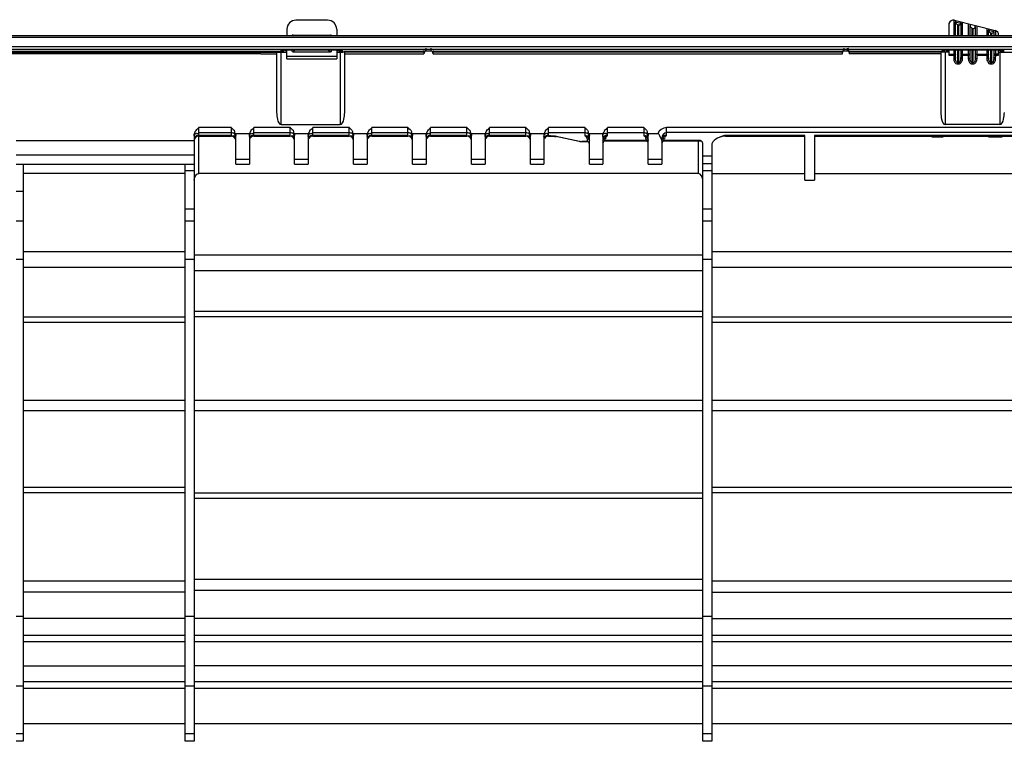
# Model space of a CAD drawing. Units: millimetres. Extents: x 0 to 210, y 92 to 205.
# Drawn here: x 57 to 69, y 155 to 164 of the extents above; entities that cross this region are included whole.
import ezdxf

# ---------------------------------------------------------------- set-up
doc = ezdxf.new("R2010")
doc.units = ezdxf.units.MM
doc.header["$MEASUREMENT"] = 0
doc.layers.get('0').update_dxf_attribs({"lineweight": 0})

msp = doc.modelspace()

# ---------------------------------------------------------------- linework, layer by layer
at = {"color": 18, "lineweight": 25, "true_color": 0x000000}
for p, q in [((60.536, 164.166), (60.135, 164.166)), ((68.378, 164.109), (68.378, 163.969)), ((68.44, 164.166), (68.44, 163.969)), ((68.449, 164.164), (68.965, 164.036)), ((68.463, 164.144), (68.529, 164.127)), ((68.463, 163.969), (68.463, 164.144)), ((68.492, 164.109), (68.5, 164.107)), ((68.492, 163.969), (68.492, 164.109)), ((68.5, 164.107), (68.5, 163.969)), ((68.529, 164.128), (68.529, 163.969)), ((68.553, 163.969), (68.553, 164.138)), ((68.623, 164.121), (68.623, 163.969)), ((68.646, 164.115), (68.647, 164.099)), ((68.647, 163.969), (68.647, 164.099)), ((60.021, 164.052), (60.021, 163.969)), ((60.099, 163.978), (60.572, 163.978)), ((60.105, 163.969), (60.099, 163.978)), ((60.572, 163.978), (60.566, 163.969)), ((60.65, 164.052), (60.65, 163.969)), ((68.675, 164.064), (68.683, 164.062)), ((68.675, 163.969), (68.675, 164.064)), ((68.683, 164.062), (68.683, 163.969)), ((68.712, 164.083), (68.712, 164.099)), ((68.712, 164.083), (68.712, 163.969)), ((68.736, 163.969), (68.736, 164.093)), ((68.857, 164.062), (68.857, 163.969)), ((68.881, 163.969), (68.881, 164.04)), ((68.881, 164.039), (68.947, 164.023)), ((68.91, 164.005), (68.918, 164.003)), ((68.91, 163.969), (68.91, 164.005)), ((68.918, 164.003), (68.918, 163.969)), ((68.947, 164.024), (68.947, 163.969)), ((68.971, 163.969), (68.971, 164.034)), ((69.008, 163.969), (69.008, 163.98)), ((73.101, 163.969), (37.824, 163.969)), ((37.824, 163.948), (73.102, 163.952)), ((59.691, 163.741), (52.879, 163.741)), ((52.88, 163.775), (59.936, 163.775)), ((52.88, 163.762), (60.021, 163.762)), ((59.691, 163.741), (59.892, 163.741)), ((59.892, 163.762), (59.892, 163.001)), ((59.947, 163.787), (59.949, 163.787)), ((59.95, 162.847), (59.95, 163.762)), ((60.68, 163.788), (59.993, 163.788)), ((60.021, 163.779), (59.993, 163.779)), ((60.021, 163.679), (60.021, 163.788)), ((60.123, 163.788), (60.101, 163.766)), ((60.101, 163.766), (60.57, 163.766)), ((60.548, 163.788), (60.57, 163.766)), ((60.65, 163.788), (60.65, 163.679)), ((60.68, 163.779), (60.65, 163.779)), ((60.65, 163.762), (60.738, 163.762)), ((60.694, 163.762), (60.694, 162.847)), ((60.722, 163.786), (60.725, 163.787)), ((60.726, 163.78), (60.724, 163.78)), ((60.737, 163.775), (61.752, 163.775)), ((61.752, 163.762), (60.751, 163.762)), ((60.751, 163.001), (60.751, 163.762)), ((60.751, 163.741), (61.104, 163.741)), ((61.104, 163.741), (61.752, 163.741)), ((61.752, 163.762), (61.752, 163.784)), ((61.78, 163.781), (61.78, 163.812)), ((61.78, 163.781), (61.838, 163.781)), ((61.838, 163.812), (61.838, 163.781)), ((61.866, 163.783), (61.866, 163.766)), ((61.866, 163.775), (67.039, 163.775)), ((67.037, 163.762), (61.866, 163.762)), ((61.866, 163.742), (67.038, 163.742)), ((67.039, 163.789), (67.039, 163.792)), ((67.054, 163.781), (67.102, 163.781)), ((68.279, 163.762), (67.117, 163.762)), ((67.118, 163.777), (67.118, 163.782)), ((67.119, 163.771), (67.118, 163.777)), ((67.119, 163.763), (67.119, 163.771)), ((67.12, 163.756), (67.119, 163.763)), ((68.279, 163.743), (67.119, 163.743)), ((67.12, 163.775), (68.284, 163.775)), ((68.279, 163.762), (68.279, 163.001)), ((68.378, 163.762), (68.28, 163.762)), ((68.295, 163.787), (68.297, 163.787)), ((68.336, 162.848), (68.336, 163.762)), ((69.028, 163.788), (68.341, 163.788)), ((68.378, 163.779), (68.341, 163.779)), ((68.378, 163.788), (68.378, 163.737)), ((68.378, 163.737), (68.462, 163.737)), ((68.378, 163.734), (68.378, 163.723)), ((68.44, 163.788), (68.44, 163.723)), ((68.463, 163.693), (68.462, 163.737)), ((68.463, 163.693), (68.463, 163.788)), ((68.492, 163.613), (68.492, 163.788)), ((68.5, 163.788), (68.5, 163.613)), ((68.529, 163.788), (68.529, 163.693)), ((68.53, 163.737), (68.529, 163.693)), ((68.53, 163.737), (68.646, 163.737)), ((68.553, 163.723), (68.553, 163.788)), ((68.623, 163.788), (68.623, 163.723)), ((68.647, 163.693), (68.646, 163.737)), ((68.647, 163.693), (68.647, 163.788)), ((68.675, 163.613), (68.675, 163.788)), ((68.683, 163.788), (68.683, 163.613)), ((68.712, 163.788), (68.712, 163.693)), ((68.713, 163.737), (68.712, 163.693)), ((68.713, 163.737), (68.88, 163.737)), ((68.736, 163.723), (68.736, 163.788)), ((68.857, 163.788), (68.857, 163.723)), ((68.881, 163.693), (68.88, 163.737)), ((68.881, 163.693), (68.881, 163.788)), ((68.91, 163.613), (68.91, 163.788)), ((68.918, 163.788), (68.918, 163.613)), ((68.947, 163.788), (68.947, 163.693)), ((68.948, 163.737), (68.947, 163.693)), ((69.008, 163.737), (68.948, 163.737)), ((68.971, 163.723), (68.971, 163.788)), ((69.008, 163.737), (69.008, 163.788)), ((69.028, 163.779), (69.008, 163.779)), ((69.008, 163.762), (70.74, 163.762)), ((69.008, 163.723), (69.008, 163.734)), ((69.023, 163.762), (69.023, 162.848)), ((69.07, 163.786), (69.073, 163.787)), ((69.074, 163.78), (69.072, 163.78)), ((60.65, 163.706), (60.021, 163.706)), ((60.021, 163.678), (60.65, 163.678)), ((68.378, 163.723), (68.44, 163.723)), ((68.44, 163.723), (68.44, 163.679)), ((68.5, 163.627), (68.492, 163.627)), ((68.492, 163.613), (68.5, 163.613)), ((68.552, 163.679), (68.553, 163.723)), ((68.553, 163.723), (68.623, 163.723)), ((68.623, 163.723), (68.624, 163.679)), ((68.683, 163.627), (68.675, 163.627)), ((68.675, 163.613), (68.683, 163.613)), ((68.735, 163.679), (68.736, 163.723)), ((68.736, 163.723), (68.857, 163.723)), ((68.857, 163.723), (68.858, 163.679)), ((68.918, 163.627), (68.91, 163.627)), ((68.91, 163.613), (68.918, 163.613)), ((68.97, 163.679), (68.971, 163.723)), ((68.971, 163.723), (69.008, 163.723)), ((59.318, 162.81), (58.908, 162.81)), ((58.908, 162.23), (58.908, 162.81)), ((58.908, 162.746), (59.318, 162.746)), ((59.318, 162.81), (59.318, 162.703)), ((59.372, 162.735), (59.55, 162.735)), ((60.062, 162.81), (59.604, 162.81)), ((59.604, 162.703), (59.604, 162.81)), ((59.604, 162.746), (60.062, 162.746)), ((59.95, 162.847), (60.694, 162.847)), ((60.062, 162.703), (60.062, 162.81)), ((60.117, 162.735), (60.294, 162.735)), ((60.806, 162.81), (60.348, 162.81)), ((60.348, 162.703), (60.348, 162.81)), ((60.348, 162.746), (60.806, 162.746)), ((60.806, 162.703), (60.806, 162.81)), ((60.861, 162.735), (61.038, 162.735)), ((61.55, 162.81), (61.092, 162.81)), ((61.092, 162.703), (61.092, 162.81)), ((61.092, 162.746), (61.55, 162.746)), ((61.55, 162.703), (61.55, 162.81)), ((61.605, 162.735), (61.782, 162.735)), ((62.294, 162.81), (61.836, 162.81)), ((61.836, 162.703), (61.836, 162.81)), ((61.836, 162.746), (62.294, 162.746)), ((62.294, 162.703), (62.294, 162.81)), ((62.349, 162.735), (62.526, 162.735)), ((63.038, 162.81), (62.581, 162.81)), ((62.581, 162.703), (62.581, 162.81)), ((62.581, 162.746), (63.038, 162.746)), ((63.038, 162.703), (63.038, 162.81)), ((63.093, 162.735), (63.27, 162.735)), ((63.324, 162.712), (63.325, 162.746)), ((63.783, 162.81), (63.325, 162.81)), ((63.325, 162.746), (63.325, 162.81)), ((63.325, 162.746), (63.783, 162.746)), ((63.783, 162.81), (63.783, 162.712)), ((63.837, 162.735), (64.014, 162.735)), ((64.527, 162.81), (64.069, 162.81)), ((64.069, 162.712), (64.069, 162.81)), ((64.069, 162.746), (64.527, 162.746)), ((64.527, 162.81), (64.527, 162.712)), ((64.581, 162.735), (64.705, 162.735)), ((70.893, 162.81), (64.813, 162.81)), ((64.813, 162.712), (64.813, 162.81)), ((70.854, 162.746), (64.813, 162.746)), ((69.023, 162.848), (68.336, 162.848)), ((56.605, 162.648), (58.851, 162.648)), ((58.851, 162.714), (58.851, 155.063)), ((59.318, 162.712), (58.908, 162.712)), ((58.908, 162.703), (59.318, 162.703)), ((59.375, 162.348), (59.375, 162.709)), ((59.547, 162.709), (59.547, 162.348)), ((60.062, 162.712), (59.604, 162.712)), ((59.604, 162.703), (60.062, 162.703)), ((60.119, 162.348), (60.119, 162.709)), ((60.291, 162.709), (60.291, 162.348)), ((60.806, 162.712), (60.348, 162.712)), ((60.348, 162.703), (60.806, 162.703)), ((60.863, 162.348), (60.863, 162.709)), ((61.035, 162.709), (61.035, 162.348)), ((61.55, 162.712), (61.092, 162.712)), ((61.092, 162.703), (61.55, 162.703)), ((61.608, 162.348), (61.608, 162.709)), ((61.779, 162.709), (61.779, 162.348)), ((62.294, 162.712), (61.836, 162.712)), ((61.836, 162.703), (62.294, 162.703)), ((62.352, 162.348), (62.352, 162.709)), ((62.523, 162.709), (62.523, 162.348)), ((63.038, 162.712), (62.581, 162.712)), ((62.581, 162.703), (63.038, 162.703)), ((63.096, 162.348), (63.096, 162.709)), ((63.267, 162.709), (63.267, 162.348)), ((63.324, 162.712), (63.378, 162.706)), ((63.325, 162.703), (63.325, 162.707)), ((63.325, 162.703), (63.376, 162.703)), ((63.408, 162.698), (63.416, 162.697)), ((63.71, 162.635), (63.416, 162.697)), ((63.422, 162.701), (63.716, 162.638)), ((63.71, 162.635), (63.71, 162.635)), ((63.811, 162.635), (63.747, 162.635)), ((63.747, 162.631), (63.747, 162.635)), ((63.811, 162.631), (63.747, 162.631)), ((63.811, 162.671), (63.811, 162.631)), ((63.84, 162.348), (63.84, 162.709)), ((64.012, 162.709), (64.012, 162.348)), ((64.04, 162.64), (64.04, 162.671)), ((64.555, 162.649), (64.04, 162.649)), ((64.555, 162.64), (64.04, 162.64)), ((64.555, 162.671), (64.555, 162.64)), ((64.584, 162.348), (64.584, 162.709)), ((64.756, 162.679), (64.756, 162.348)), ((64.784, 162.64), (64.784, 162.671)), ((65.242, 162.649), (64.784, 162.649)), ((65.242, 162.64), (64.784, 162.64)), ((65.214, 162.64), (65.214, 162.23)), ((65.242, 162.649), (65.242, 162.64)), ((65.271, 155.063), (65.271, 162.614)), ((66.561, 162.712), (65.557, 162.712)), ((65.557, 162.703), (65.557, 162.712)), ((65.557, 162.703), (66.561, 162.703)), ((66.561, 162.147), (66.561, 162.712)), ((70.78, 162.712), (66.682, 162.712)), ((66.682, 162.712), (66.682, 162.147)), ((66.682, 162.703), (68.164, 162.703)), ((68.308, 162.703), (68.164, 162.703)), ((68.164, 162.694), (68.164, 162.703)), ((68.164, 162.694), (68.308, 162.694)), ((68.308, 162.703), (68.881, 162.703)), ((68.308, 162.703), (68.308, 162.694)), ((69.052, 162.703), (68.881, 162.703)), ((68.881, 162.694), (68.881, 162.703)), ((68.881, 162.694), (69.052, 162.694)), ((69.052, 162.703), (70.78, 162.703)), ((69.052, 162.703), (69.052, 162.694)), ((65.385, 162.591), (65.385, 155.063)), ((58.851, 162.463), (56.605, 162.463)), ((59.547, 162.406), (59.375, 162.406)), ((60.291, 162.406), (60.119, 162.406)), ((61.035, 162.406), (60.863, 162.406)), ((61.779, 162.406), (61.608, 162.406)), ((62.523, 162.406), (62.352, 162.406)), ((63.267, 162.406), (63.096, 162.406)), ((64.012, 162.406), (63.84, 162.406)), ((64.756, 162.406), (64.584, 162.406)), ((65.385, 162.449), (65.271, 162.449)), ((56.605, 162.349), (58.851, 162.349)), ((56.69, 162.349), (56.69, 155.063)), ((58.737, 155.063), (58.737, 162.349)), ((58.851, 162.266), (58.737, 162.266)), ((59.375, 162.348), (59.547, 162.348)), ((60.119, 162.348), (60.291, 162.348)), ((60.863, 162.348), (61.035, 162.348)), ((61.608, 162.348), (61.779, 162.348)), ((62.352, 162.348), (62.523, 162.348)), ((63.096, 162.348), (63.267, 162.348)), ((63.84, 162.348), (64.012, 162.348)), ((64.584, 162.348), (64.756, 162.348)), ((65.271, 162.355), (65.385, 162.356)), ((65.385, 162.266), (65.271, 162.266)), ((58.737, 162.23), (56.69, 162.23)), ((65.214, 162.23), (58.908, 162.23)), ((65.385, 162.23), (66.561, 162.23)), ((66.561, 162.147), (66.682, 162.147)), ((66.682, 162.23), (70.895, 162.23)), ((56.69, 162.003), (56.605, 162.003)), ((58.737, 161.786), (58.851, 161.786)), ((65.271, 161.786), (65.385, 161.786)), ((56.69, 161.628), (56.605, 161.628)), ((58.851, 161.628), (58.737, 161.628)), ((65.385, 161.628), (65.271, 161.628)), ((58.737, 161.241), (56.69, 161.241)), ((70.895, 161.241), (65.385, 161.241)), ((56.605, 161.148), (56.69, 161.148)), ((58.737, 161.148), (58.851, 161.148)), ((65.271, 161.198), (58.851, 161.198)), ((65.271, 161.148), (65.385, 161.148)), ((56.69, 161.048), (58.737, 161.048)), ((58.851, 161.006), (65.271, 161.006)), ((65.385, 161.048), (70.895, 161.048)), ((58.737, 160.418), (56.69, 160.418)), ((65.271, 160.49), (58.851, 160.49)), ((58.851, 160.427), (65.271, 160.427)), ((70.027, 160.418), (65.385, 160.418)), ((56.69, 160.355), (58.737, 160.355)), ((65.385, 160.355), (70.003, 160.353)), ((58.737, 159.364), (56.69, 159.364)), ((65.271, 159.364), (58.851, 159.364)), ((69.998, 159.364), (65.385, 159.364)), ((56.69, 159.237), (58.737, 159.237)), ((58.851, 159.237), (65.271, 159.237)), ((65.385, 159.237), (69.998, 159.237)), ((58.737, 158.268), (56.69, 158.268)), ((70.003, 158.268), (65.385, 158.268)), ((56.69, 158.204), (58.737, 158.204)), ((65.271, 158.197), (58.851, 158.197)), ((58.851, 158.133), (65.271, 158.133)), ((65.385, 158.204), (70.027, 158.204)), ((58.737, 157.084), (56.69, 157.084)), ((65.271, 157.106), (58.851, 157.106)), ((70.895, 157.084), (65.385, 157.084)), ((56.69, 156.948), (58.737, 156.948)), ((58.851, 156.969), (65.271, 156.969)), ((65.385, 156.947), (70.895, 156.947)), ((56.69, 156.64), (56.605, 156.64)), ((58.737, 156.612), (56.69, 156.612)), ((58.851, 156.64), (58.737, 156.64)), ((65.271, 156.612), (58.851, 156.612)), ((65.385, 156.64), (65.271, 156.64)), ((65.385, 156.612), (70.895, 156.612)), ((58.737, 156.398), (56.69, 156.398)), ((65.271, 156.398), (58.851, 156.398)), ((70.895, 156.398), (65.385, 156.398)), ((56.69, 156.322), (58.737, 156.322)), ((58.851, 156.322), (65.271, 156.322)), ((65.385, 156.322), (70.895, 156.322)), ((56.69, 156.015), (58.737, 156.015)), ((65.271, 156.015), (58.851, 156.015)), ((70.895, 156.015), (65.385, 156.015)), ((58.737, 155.812), (56.69, 155.812)), ((65.271, 155.812), (58.851, 155.812)), ((70.895, 155.812), (65.385, 155.812)), ((56.605, 155.763), (56.69, 155.763)), ((56.69, 155.733), (58.737, 155.733)), ((58.737, 155.763), (58.851, 155.763)), ((58.851, 155.733), (65.271, 155.733)), ((65.271, 155.763), (65.385, 155.763)), ((65.385, 155.733), (70.895, 155.733)), ((58.737, 155.284), (56.69, 155.284)), ((65.271, 155.284), (58.851, 155.284)), ((70.443, 155.284), (65.385, 155.284)), ((56.69, 155.156), (56.605, 155.156)), ((58.851, 155.156), (58.737, 155.156)), ((65.385, 155.156), (65.271, 155.156)), ((56.69, 155.063), (56.605, 155.063)), ((58.851, 155.063), (58.737, 155.063)), ((65.385, 155.063), (65.271, 155.063))]:
    msp.add_line(p, q, dxfattribs=at)
for points in [[(68.462, 164.161), (68.463, 164.16), (68.463, 164.159), (68.463, 164.158), (68.463, 164.156), (68.463, 164.154), (68.463, 164.152), (68.463, 164.15), (68.463, 164.147), (68.463, 164.144)], [(68.529, 164.128), (68.529, 164.131), (68.529, 164.134), (68.529, 164.136), (68.529, 164.138), (68.529, 164.14), (68.529, 164.141), (68.53, 164.142), (68.53, 164.143), (68.53, 164.144)], [(68.531, 164.144), (68.531, 164.144), (68.531, 164.144), (68.53, 164.144), (68.53, 164.144), (68.53, 164.144), (68.53, 164.144), (68.53, 164.144), (68.53, 164.144), (68.53, 164.144)], [(68.88, 164.056), (68.88, 164.056), (68.88, 164.055), (68.881, 164.053), (68.881, 164.052), (68.881, 164.05), (68.881, 164.048), (68.881, 164.045), (68.881, 164.043), (68.881, 164.04)], [(68.947, 164.024), (68.947, 164.027), (68.947, 164.029), (68.947, 164.032), (68.947, 164.034), (68.947, 164.035), (68.947, 164.037), (68.947, 164.038), (68.948, 164.039), (68.948, 164.04)], [(27.768, 163.799), (27.772, 163.799), (27.775, 163.799), (27.779, 163.798), (27.782, 163.798), (27.786, 163.798), (27.79, 163.798), (27.793, 163.798), (71.04, 163.798)], [(27.77, 163.835), (27.773, 163.835), (27.777, 163.835), (27.78, 163.835), (27.783, 163.835), (27.787, 163.835), (27.79, 163.835), (27.793, 163.835), (71.04, 163.835)], [(61.752, 163.741), (61.752, 163.745), (61.753, 163.749), (61.753, 163.752), (61.753, 163.755), (61.753, 163.758), (61.753, 163.76), (61.753, 163.761), (61.752, 163.762), (61.752, 163.762)], [(61.866, 163.762), (61.865, 163.762), (61.865, 163.761), (61.865, 163.76), (61.865, 163.758), (61.865, 163.755), (61.865, 163.752), (61.865, 163.749), (61.865, 163.745), (61.866, 163.742)], [(67.057, 163.812), (67.057, 163.812), (67.057, 163.812)], [(67.099, 163.812), (67.099, 163.812), (67.099, 163.812)], [(67.113, 163.805), (67.111, 163.807), (67.109, 163.809), (67.105, 163.811), (67.103, 163.812)], [(67.118, 163.782), (67.118, 163.785), (67.118, 163.787), (67.117, 163.789), (67.117, 163.791), (67.117, 163.792), (67.117, 163.794), (67.117, 163.795), (67.117, 163.796), (67.116, 163.797), (67.116, 163.799), (67.116, 163.8), (67.115, 163.802), (67.113, 163.805)], [(68.462, 163.737), (68.462, 163.734), (68.461, 163.732), (68.459, 163.73), (68.457, 163.728), (68.454, 163.726), (68.451, 163.725), (68.447, 163.724), (68.443, 163.723), (68.44, 163.723)], [(68.646, 163.737), (68.645, 163.734), (68.644, 163.732), (68.642, 163.73), (68.64, 163.728), (68.637, 163.726), (68.634, 163.725), (68.63, 163.724), (68.627, 163.723), (68.623, 163.723)], [(68.88, 163.737), (68.88, 163.734), (68.879, 163.732), (68.877, 163.73), (68.875, 163.728), (68.872, 163.726), (68.869, 163.725), (68.865, 163.724), (68.861, 163.723), (68.857, 163.723)], [(68.958, 163.725), (68.962, 163.724), (68.966, 163.723), (68.971, 163.723)], [(58.892, 162.736), (58.894, 162.735), (58.897, 162.733)], [(59.372, 162.735), (59.373, 162.732), (59.374, 162.729), (59.374, 162.726), (59.374, 162.723), (59.375, 162.72), (59.375, 162.717), (59.375, 162.714), (59.375, 162.712), (59.375, 162.709)], [(59.547, 162.709), (59.547, 162.712), (59.547, 162.714), (59.547, 162.717), (59.548, 162.72), (59.548, 162.723), (59.548, 162.726), (59.549, 162.729), (59.549, 162.732), (59.55, 162.735)], [(59.588, 162.736), (59.59, 162.735), (59.593, 162.733)], [(60.117, 162.735), (60.117, 162.732), (60.118, 162.729), (60.118, 162.726), (60.118, 162.723), (60.119, 162.72), (60.119, 162.717), (60.119, 162.714), (60.119, 162.712), (60.119, 162.709)], [(60.291, 162.709), (60.291, 162.712), (60.291, 162.714), (60.291, 162.717), (60.292, 162.72), (60.292, 162.723), (60.292, 162.726), (60.293, 162.729), (60.293, 162.732), (60.294, 162.735)], [(60.332, 162.736), (60.334, 162.735), (60.337, 162.733)], [(60.861, 162.735), (60.861, 162.732), (60.862, 162.729), (60.862, 162.726), (60.863, 162.723), (60.863, 162.72), (60.863, 162.717), (60.863, 162.714), (60.863, 162.712), (60.863, 162.709)], [(61.035, 162.709), (61.035, 162.712), (61.035, 162.714), (61.035, 162.717), (61.036, 162.72), (61.036, 162.723), (61.036, 162.726), (61.037, 162.729), (61.037, 162.732), (61.038, 162.735)], [(61.076, 162.736), (61.078, 162.735), (61.081, 162.733)], [(61.605, 162.735), (61.605, 162.732), (61.606, 162.729), (61.606, 162.726), (61.607, 162.723), (61.607, 162.72), (61.607, 162.717), (61.607, 162.714), (61.607, 162.712), (61.608, 162.709)], [(61.779, 162.709), (61.779, 162.712), (61.779, 162.714), (61.78, 162.717), (61.78, 162.72), (61.78, 162.723), (61.781, 162.726), (61.781, 162.729), (61.781, 162.732), (61.782, 162.735)], [(61.82, 162.736), (61.823, 162.735), (61.825, 162.733)], [(62.349, 162.735), (62.349, 162.732), (62.35, 162.729), (62.35, 162.726), (62.351, 162.723), (62.351, 162.72), (62.351, 162.717), (62.351, 162.714), (62.352, 162.712), (62.352, 162.709)], [(62.523, 162.709), (62.523, 162.712), (62.523, 162.714), (62.524, 162.717), (62.524, 162.72), (62.524, 162.723), (62.525, 162.726), (62.525, 162.729), (62.526, 162.732), (62.526, 162.735)], [(62.564, 162.736), (62.567, 162.735), (62.569, 162.733)], [(63.093, 162.735), (63.093, 162.732), (63.094, 162.729), (63.094, 162.726), (63.095, 162.723), (63.095, 162.72), (63.095, 162.717), (63.096, 162.714), (63.096, 162.712), (63.096, 162.709)], [(63.267, 162.709), (63.267, 162.712), (63.268, 162.714), (63.268, 162.717), (63.268, 162.72), (63.268, 162.723), (63.269, 162.726), (63.269, 162.729), (63.27, 162.732), (63.27, 162.735)], [(63.308, 162.736), (63.311, 162.735), (63.313, 162.733)], [(63.837, 162.735), (63.838, 162.732), (63.838, 162.729), (63.839, 162.726), (63.839, 162.723), (63.839, 162.72), (63.839, 162.717), (63.84, 162.714), (63.84, 162.712), (63.84, 162.709)], [(64.013, 162.726), (64.013, 162.729), (64.014, 162.732), (64.014, 162.735)], [(64.052, 162.736), (64.055, 162.735), (64.057, 162.733)], [(64.581, 162.735), (64.582, 162.732), (64.582, 162.729), (64.583, 162.726), (64.583, 162.723), (64.583, 162.72), (64.584, 162.717), (64.584, 162.714), (64.584, 162.712), (64.584, 162.709)], [(59.334, 162.702), (59.332, 162.701), (59.33, 162.7)], [(59.364, 162.711), (59.362, 162.71), (59.36, 162.708)], [(60.078, 162.702), (60.076, 162.701), (60.074, 162.7)], [(60.108, 162.711), (60.106, 162.71), (60.105, 162.708)], [(60.822, 162.702), (60.82, 162.701), (60.818, 162.7)], [(60.852, 162.711), (60.85, 162.71), (60.849, 162.708)], [(61.567, 162.702), (61.564, 162.701), (61.562, 162.7)], [(61.596, 162.711), (61.595, 162.71), (61.593, 162.708)], [(62.311, 162.702), (62.308, 162.701), (62.306, 162.7)], [(62.34, 162.711), (62.339, 162.71), (62.337, 162.708)], [(63.055, 162.702), (63.052, 162.701), (63.05, 162.7)], [(63.084, 162.711), (63.083, 162.71), (63.081, 162.708)], [(63.325, 162.707), (63.323, 162.707), (63.323, 162.708), (63.322, 162.708), (63.322, 162.709), (63.322, 162.709), (63.322, 162.71), (63.322, 162.711), (63.323, 162.711), (63.324, 162.712)], [(63.355, 162.704), (63.367, 162.703), (63.376, 162.702), (63.384, 162.701)], [(63.384, 162.701), (63.393, 162.7), (63.4, 162.699), (63.408, 162.698)], [(63.416, 162.697), (63.419, 162.698), (63.422, 162.701)], [(63.716, 162.638), (63.713, 162.636), (63.71, 162.635)], [(63.747, 162.631), (63.742, 162.631), (63.738, 162.631), (63.734, 162.631), (63.73, 162.632), (63.726, 162.632), (63.722, 162.632), (63.718, 162.633), (63.714, 162.634), (63.71, 162.635)], [(63.716, 162.638), (63.719, 162.638), (63.722, 162.637), (63.725, 162.636), (63.729, 162.636), (63.732, 162.636), (63.736, 162.635), (63.74, 162.635), (63.743, 162.635), (63.747, 162.635)], [(63.785, 162.705), (63.782, 162.707), (63.778, 162.708)], [(63.799, 162.702), (63.797, 162.701), (63.794, 162.7)], [(63.804, 162.704), (63.802, 162.704), (63.799, 162.702)], [(63.828, 162.711), (63.827, 162.71), (63.825, 162.708)], [(64.012, 162.709), (64.012, 162.712), (64.012, 162.714), (64.012, 162.717), (64.012, 162.72), (64.012, 162.723), (64.013, 162.726)], [(64.017, 162.722), (64.02, 162.726), (64.022, 162.73)], [(64.046, 162.676), (64.048, 162.675), (64.049, 162.673)], [(64.529, 162.705), (64.526, 162.707), (64.522, 162.708)], [(64.535, 162.702), (64.532, 162.704), (64.529, 162.705)], [(64.543, 162.702), (64.541, 162.701), (64.538, 162.7)], [(64.548, 162.704), (64.546, 162.704), (64.543, 162.702)], [(64.572, 162.711), (64.571, 162.71), (64.569, 162.708)], [(64.767, 162.678), (64.769, 162.676), (64.77, 162.674)]]:
    msp.add_lwpolyline(points, dxfattribs=at)
for points in [[(60.135, 164.166), (60.072, 164.166), (60.021, 164.115), (60.021, 164.052)], [(60.65, 164.052), (60.65, 164.115), (60.599, 164.166), (60.536, 164.166)], [(68.463, 164.144), (68.464, 164.129), (68.477, 164.111), (68.491, 164.111)], [(68.647, 164.099), (68.647, 164.083), (68.66, 164.068), (68.675, 164.064)], [(60.099, 163.978), (60.091, 163.978), (60.086, 163.975), (60.083, 163.969)], [(60.588, 163.969), (60.585, 163.975), (60.579, 163.978), (60.572, 163.978)], [(68.683, 164.062), (68.699, 164.058), (68.712, 164.067), (68.712, 164.083)], [(68.881, 164.039), (68.882, 164.025), (68.895, 164.007), (68.909, 164.007)], [(69.008, 163.98), (69.008, 164.006), (68.99, 164.029), (68.965, 164.036)], [(59.993, 163.788), (59.983, 163.788), (59.974, 163.788), (59.964, 163.788)], [(59.977, 163.779), (59.978, 163.779), (59.98, 163.779), (59.982, 163.779)], [(60.081, 163.786), (60.081, 163.774), (60.089, 163.766), (60.101, 163.766)], [(60.57, 163.766), (60.582, 163.766), (60.59, 163.774), (60.59, 163.786)], [(60.709, 163.788), (60.699, 163.788), (60.69, 163.788), (60.68, 163.788)], [(60.68, 163.779), (60.69, 163.779), (60.7, 163.779), (60.709, 163.779)], [(61.78, 163.781), (61.764, 163.781), (61.753, 163.757), (61.752, 163.741)], [(61.866, 163.742), (61.865, 163.758), (61.854, 163.781), (61.838, 163.781)], [(67.037, 163.762), (67.037, 163.76), (67.037, 163.758), (67.037, 163.756)], [(68.341, 163.788), (68.334, 163.788), (68.328, 163.788), (68.321, 163.788)], [(68.325, 163.779), (68.326, 163.779), (68.328, 163.779), (68.33, 163.779)], [(69.028, 163.788), (69.041, 163.788), (69.053, 163.788), (69.066, 163.787)], [(69.028, 163.779), (69.041, 163.779), (69.054, 163.779), (69.066, 163.779)], [(68.492, 163.627), (68.468, 163.631), (68.464, 163.669), (68.463, 163.693)], [(68.529, 163.693), (68.529, 163.669), (68.524, 163.625), (68.5, 163.627)], [(68.675, 163.627), (68.651, 163.631), (68.647, 163.669), (68.647, 163.693)], [(68.712, 163.693), (68.712, 163.669), (68.707, 163.625), (68.683, 163.627)], [(68.91, 163.627), (68.886, 163.631), (68.881, 163.669), (68.881, 163.693)], [(68.945, 163.675), (68.943, 163.657), (68.937, 163.625), (68.918, 163.627)], [(58.865, 162.759), (58.876, 162.778), (58.892, 162.794), (58.908, 162.81)], [(59.553, 162.744), (59.552, 162.741), (59.551, 162.738), (59.55, 162.735)], [(59.557, 162.753), (59.555, 162.75), (59.554, 162.747), (59.553, 162.744)], [(59.561, 162.761), (59.56, 162.759), (59.558, 162.756), (59.557, 162.753)], [(59.567, 162.77), (59.565, 162.767), (59.563, 162.764), (59.561, 162.761)], [(59.567, 162.77), (59.577, 162.784), (59.591, 162.797), (59.607, 162.804)], [(60.297, 162.744), (60.296, 162.741), (60.295, 162.738), (60.294, 162.735)], [(60.301, 162.753), (60.299, 162.75), (60.298, 162.747), (60.297, 162.744)], [(60.305, 162.761), (60.304, 162.759), (60.302, 162.756), (60.301, 162.753)], [(60.311, 162.77), (60.309, 162.767), (60.307, 162.764), (60.305, 162.761)], [(60.311, 162.77), (60.321, 162.784), (60.335, 162.797), (60.351, 162.804)], [(61.041, 162.744), (61.04, 162.741), (61.039, 162.738), (61.038, 162.735)], [(61.045, 162.753), (61.043, 162.75), (61.042, 162.747), (61.041, 162.744)], [(61.049, 162.761), (61.048, 162.759), (61.046, 162.756), (61.045, 162.753)], [(61.055, 162.77), (61.053, 162.767), (61.051, 162.764), (61.049, 162.761)], [(61.055, 162.77), (61.065, 162.784), (61.079, 162.797), (61.095, 162.804)], [(61.785, 162.744), (61.784, 162.741), (61.783, 162.738), (61.782, 162.735)], [(61.789, 162.753), (61.787, 162.75), (61.786, 162.747), (61.785, 162.744)], [(61.794, 162.761), (61.792, 162.759), (61.79, 162.756), (61.789, 162.753)], [(61.799, 162.77), (61.797, 162.767), (61.795, 162.764), (61.794, 162.761)], [(61.799, 162.77), (61.809, 162.784), (61.823, 162.797), (61.839, 162.804)], [(62.529, 162.744), (62.528, 162.741), (62.527, 162.738), (62.526, 162.735)], [(62.533, 162.753), (62.531, 162.75), (62.53, 162.747), (62.529, 162.744)], [(62.538, 162.761), (62.536, 162.759), (62.534, 162.756), (62.533, 162.753)], [(62.543, 162.77), (62.541, 162.767), (62.539, 162.764), (62.538, 162.761)], [(62.543, 162.77), (62.553, 162.784), (62.567, 162.797), (62.583, 162.804)], [(63.273, 162.744), (63.272, 162.741), (63.271, 162.738), (63.27, 162.735)], [(63.277, 162.753), (63.276, 162.75), (63.274, 162.747), (63.273, 162.744)], [(63.282, 162.761), (63.28, 162.759), (63.278, 162.756), (63.277, 162.753)], [(63.287, 162.77), (63.285, 162.767), (63.283, 162.764), (63.282, 162.761)], [(63.287, 162.77), (63.298, 162.784), (63.311, 162.797), (63.327, 162.804)], [(64.031, 162.77), (64.027, 162.765), (64.024, 162.759), (64.021, 162.753)], [(64.031, 162.77), (64.042, 162.784), (64.056, 162.797), (64.071, 162.804)], [(64.813, 162.81), (64.769, 162.81), (64.721, 162.775), (64.705, 162.735)], [(64.813, 162.746), (64.783, 162.746), (64.756, 162.708), (64.756, 162.679)], [(58.908, 162.703), (58.877, 162.703), (58.851, 162.677), (58.851, 162.645)], [(59.604, 162.703), (59.584, 162.703), (59.565, 162.692), (59.555, 162.674)], [(60.119, 162.645), (60.119, 162.677), (60.094, 162.703), (60.062, 162.703)], [(60.348, 162.703), (60.328, 162.703), (60.309, 162.692), (60.299, 162.674)], [(60.863, 162.645), (60.863, 162.677), (60.838, 162.703), (60.806, 162.703)], [(61.092, 162.703), (61.072, 162.703), (61.053, 162.692), (61.043, 162.674)], [(61.608, 162.645), (61.608, 162.677), (61.582, 162.703), (61.55, 162.703)], [(61.836, 162.703), (61.816, 162.703), (61.797, 162.692), (61.787, 162.674)], [(62.352, 162.645), (62.352, 162.677), (62.326, 162.703), (62.294, 162.703)], [(62.581, 162.703), (62.56, 162.703), (62.541, 162.692), (62.531, 162.674)], [(63.096, 162.645), (63.096, 162.677), (63.07, 162.703), (63.038, 162.703)], [(63.325, 162.703), (63.304, 162.703), (63.285, 162.692), (63.275, 162.674)], [(63.325, 162.707), (63.328, 162.707), (63.332, 162.706), (63.336, 162.706)], [(63.421, 162.7), (63.418, 162.701), (63.414, 162.701), (63.411, 162.702)], [(63.84, 162.664), (63.84, 162.682), (63.821, 162.71), (63.804, 162.704)], [(63.811, 162.671), (63.824, 162.671), (63.84, 162.659), (63.84, 162.647)], [(63.84, 162.611), (63.84, 162.624), (63.824, 162.635), (63.811, 162.635)], [(63.84, 162.602), (63.84, 162.618), (63.827, 162.631), (63.811, 162.631)], [(64.012, 162.647), (64.012, 162.659), (64.028, 162.671), (64.04, 162.671)], [(64.012, 162.625), (64.012, 162.637), (64.028, 162.649), (64.04, 162.649)], [(64.04, 162.64), (64.024, 162.64), (64.012, 162.627), (64.012, 162.611)], [(64.017, 162.67), (64.023, 162.682), (64.033, 162.693), (64.045, 162.701)], [(64.069, 162.712), (64.058, 162.703), (64.039, 162.688), (64.046, 162.676)], [(64.584, 162.664), (64.584, 162.682), (64.565, 162.71), (64.548, 162.704)], [(64.555, 162.671), (64.568, 162.671), (64.584, 162.659), (64.584, 162.647)], [(64.584, 162.611), (64.584, 162.627), (64.571, 162.64), (64.555, 162.64)], [(64.756, 162.65), (64.738, 162.671), (64.735, 162.701), (64.721, 162.724)], [(64.756, 162.647), (64.756, 162.659), (64.772, 162.671), (64.784, 162.671)], [(64.761, 162.67), (64.759, 162.665), (64.757, 162.66), (64.756, 162.655)], [(64.756, 162.625), (64.756, 162.637), (64.772, 162.649), (64.784, 162.649)], [(64.784, 162.64), (64.768, 162.64), (64.756, 162.627), (64.756, 162.611)], [(64.761, 162.67), (64.767, 162.682), (64.777, 162.693), (64.789, 162.701)], [(64.813, 162.712), (64.802, 162.702), (64.783, 162.684), (64.793, 162.673)], [(65.246, 162.644), (65.244, 162.645), (65.241, 162.646), (65.239, 162.647)], [(65.265, 162.629), (65.259, 162.636), (65.251, 162.64), (65.242, 162.64)], [(65.557, 162.703), (65.536, 162.703), (65.516, 162.699), (65.496, 162.692)], [(58.851, 162.145), (58.851, 162.179), (58.874, 162.23), (58.908, 162.23)], [(65.271, 162.145), (65.271, 162.179), (65.248, 162.23), (65.214, 162.23)]]:
    msp.add_open_spline(points, degree=3, dxfattribs=at)
for points in [[(68.449, 164.164), (68.419, 164.172), (68.388, 164.153), (68.38, 164.123), (68.379, 164.118), (68.378, 164.113), (68.378, 164.109)], [(68.5, 164.107), (68.502, 164.106), (68.504, 164.106), (68.505, 164.106), (68.507, 164.106), (68.509, 164.106), (68.51, 164.107)], [(68.51, 164.107), (68.512, 164.107), (68.514, 164.108), (68.516, 164.109), (68.518, 164.11), (68.519, 164.111), (68.521, 164.113)], [(68.521, 164.113), (68.523, 164.115), (68.525, 164.117), (68.527, 164.12), (68.528, 164.122), (68.529, 164.125), (68.529, 164.127)], [(68.918, 164.003), (68.923, 164.002), (68.928, 164.003), (68.933, 164.005), (68.938, 164.007), (68.941, 164.01), (68.944, 164.015)], [(68.944, 164.015), (68.945, 164.016), (68.945, 164.017), (68.946, 164.019), (68.946, 164.02), (68.947, 164.021), (68.947, 164.023)], [(59.936, 163.78), (59.936, 163.779), (59.937, 163.78), (59.939, 163.78), (59.942, 163.78), (59.944, 163.779), (59.947, 163.779)], [(59.964, 163.788), (59.958, 163.787), (59.942, 163.791), (59.946, 163.787), (59.946, 163.787), (59.947, 163.787), (59.947, 163.787)], [(59.947, 163.779), (59.951, 163.779), (59.955, 163.779), (59.959, 163.779), (59.965, 163.779), (59.971, 163.779), (59.977, 163.779)], [(60.709, 163.788), (60.715, 163.787), (60.731, 163.791), (60.727, 163.787), (60.727, 163.787), (60.726, 163.787), (60.726, 163.787)], [(60.709, 163.779), (60.715, 163.779), (60.731, 163.776), (60.727, 163.779), (60.727, 163.779), (60.726, 163.78), (60.726, 163.78)], [(67.037, 163.756), (67.038, 163.762), (67.039, 163.768), (67.042, 163.773), (67.045, 163.777), (67.05, 163.781), (67.054, 163.781)], [(67.038, 163.742), (67.037, 163.744), (67.037, 163.746), (67.037, 163.748), (67.037, 163.751), (67.037, 163.753), (67.037, 163.756)], [(67.054, 163.781), (67.055, 163.788), (67.056, 163.795), (67.056, 163.802), (67.056, 163.805), (67.056, 163.809), (67.057, 163.812)], [(67.102, 163.781), (67.102, 163.788), (67.101, 163.795), (67.101, 163.802), (67.1, 163.805), (67.1, 163.809), (67.099, 163.812)], [(67.102, 163.781), (67.107, 163.781), (67.111, 163.777), (67.114, 163.773), (67.117, 163.767), (67.118, 163.761), (67.119, 163.756)], [(67.119, 163.756), (67.119, 163.753), (67.119, 163.751), (67.119, 163.749), (67.119, 163.747), (67.119, 163.745), (67.119, 163.743)], [(68.284, 163.78), (68.284, 163.777), (68.289, 163.778), (68.294, 163.779), (68.308, 163.782), (68.315, 163.779), (68.325, 163.779)], [(68.321, 163.788), (68.313, 163.788), (68.311, 163.792), (68.296, 163.787), (68.296, 163.787), (68.295, 163.787), (68.295, 163.787)], [(69.066, 163.787), (69.07, 163.787), (69.079, 163.788), (69.077, 163.787), (69.076, 163.787), (69.075, 163.787), (69.074, 163.787)], [(69.066, 163.779), (69.07, 163.779), (69.079, 163.779), (69.077, 163.779), (69.076, 163.779), (69.075, 163.78), (69.074, 163.78)], [(68.463, 163.693), (68.463, 163.689), (68.46, 163.686), (68.456, 163.683), (68.452, 163.68), (68.446, 163.679), (68.44, 163.679)], [(68.44, 163.679), (68.441, 163.658), (68.45, 163.634), (68.468, 163.621), (68.475, 163.616), (68.484, 163.613), (68.492, 163.613)], [(68.5, 163.613), (68.509, 163.613), (68.517, 163.616), (68.524, 163.621), (68.542, 163.634), (68.551, 163.658), (68.552, 163.679)], [(68.552, 163.679), (68.546, 163.679), (68.541, 163.68), (68.536, 163.683), (68.532, 163.686), (68.529, 163.689), (68.529, 163.693)], [(68.647, 163.693), (68.646, 163.689), (68.643, 163.686), (68.64, 163.683), (68.635, 163.68), (68.629, 163.679), (68.624, 163.679)], [(68.624, 163.679), (68.624, 163.658), (68.634, 163.634), (68.651, 163.621), (68.658, 163.616), (68.667, 163.613), (68.675, 163.613)], [(68.683, 163.613), (68.692, 163.613), (68.7, 163.616), (68.707, 163.621), (68.725, 163.634), (68.734, 163.658), (68.735, 163.679)], [(68.735, 163.679), (68.729, 163.679), (68.724, 163.68), (68.719, 163.683), (68.715, 163.686), (68.712, 163.689), (68.712, 163.693)], [(68.881, 163.693), (68.881, 163.689), (68.878, 163.686), (68.874, 163.683), (68.869, 163.68), (68.864, 163.679), (68.858, 163.679)], [(68.858, 163.679), (68.859, 163.658), (68.868, 163.634), (68.886, 163.621), (68.893, 163.616), (68.901, 163.613), (68.91, 163.613)], [(68.918, 163.613), (68.926, 163.613), (68.935, 163.616), (68.942, 163.621), (68.96, 163.634), (68.969, 163.658), (68.97, 163.679)], [(68.947, 163.693), (68.947, 163.69), (68.947, 163.687), (68.946, 163.684), (68.946, 163.681), (68.946, 163.678), (68.945, 163.675)], [(68.97, 163.679), (68.964, 163.679), (68.959, 163.68), (68.954, 163.683), (68.95, 163.686), (68.947, 163.689), (68.947, 163.693)], [(59.892, 163.001), (59.892, 162.972), (59.894, 162.948), (59.902, 162.916), (59.909, 162.885), (59.922, 162.847), (59.95, 162.847)], [(60.694, 162.847), (60.721, 162.847), (60.734, 162.885), (60.741, 162.915), (60.749, 162.947), (60.751, 162.972), (60.751, 163.001)], [(68.279, 163.001), (68.279, 162.973), (68.281, 162.948), (68.288, 162.917), (68.295, 162.885), (68.308, 162.848), (68.336, 162.848)], [(69.023, 162.848), (69.05, 162.848), (69.063, 162.885), (69.07, 162.916), (69.078, 162.948), (69.08, 162.973), (69.08, 163.001)], [(58.851, 162.714), (58.851, 162.718), (58.852, 162.722), (58.852, 162.726), (58.853, 162.73), (58.854, 162.733), (58.855, 162.737)], [(58.852, 162.706), (58.854, 162.716), (58.857, 162.726), (58.864, 162.733), (58.872, 162.739), (58.884, 162.74), (58.892, 162.736)], [(58.855, 162.737), (58.856, 162.741), (58.858, 162.745), (58.859, 162.748), (58.861, 162.752), (58.863, 162.755), (58.865, 162.759)], [(59.318, 162.81), (59.333, 162.795), (59.355, 162.782), (59.361, 162.761), (59.362, 162.754), (59.362, 162.745), (59.36, 162.738)], [(59.318, 162.746), (59.331, 162.746), (59.345, 162.747), (59.356, 162.737), (59.363, 162.731), (59.369, 162.719), (59.364, 162.711)], [(59.547, 162.698), (59.547, 162.709), (59.549, 162.721), (59.557, 162.729), (59.565, 162.737), (59.579, 162.741), (59.588, 162.736)], [(60.062, 162.81), (60.078, 162.795), (60.1, 162.782), (60.105, 162.761), (60.107, 162.754), (60.106, 162.745), (60.104, 162.738)], [(60.062, 162.746), (60.075, 162.746), (60.089, 162.747), (60.1, 162.737), (60.107, 162.731), (60.113, 162.719), (60.108, 162.711)], [(60.291, 162.698), (60.291, 162.709), (60.293, 162.721), (60.301, 162.729), (60.309, 162.737), (60.323, 162.741), (60.332, 162.736)], [(60.806, 162.81), (60.822, 162.795), (60.844, 162.782), (60.849, 162.761), (60.851, 162.754), (60.85, 162.745), (60.848, 162.738)], [(60.806, 162.746), (60.819, 162.746), (60.833, 162.747), (60.844, 162.737), (60.851, 162.731), (60.857, 162.719), (60.852, 162.711)], [(61.035, 162.698), (61.035, 162.709), (61.037, 162.721), (61.045, 162.729), (61.053, 162.737), (61.067, 162.741), (61.076, 162.736)], [(61.55, 162.81), (61.566, 162.795), (61.588, 162.782), (61.593, 162.761), (61.595, 162.754), (61.594, 162.745), (61.592, 162.738)], [(61.55, 162.746), (61.563, 162.746), (61.577, 162.747), (61.588, 162.737), (61.595, 162.731), (61.601, 162.719), (61.596, 162.711)], [(61.779, 162.698), (61.779, 162.709), (61.781, 162.721), (61.789, 162.729), (61.797, 162.737), (61.811, 162.741), (61.82, 162.736)], [(62.294, 162.81), (62.31, 162.795), (62.332, 162.782), (62.337, 162.761), (62.339, 162.754), (62.338, 162.745), (62.336, 162.738)], [(62.294, 162.746), (62.307, 162.746), (62.321, 162.747), (62.332, 162.737), (62.339, 162.731), (62.345, 162.719), (62.34, 162.711)], [(62.523, 162.698), (62.523, 162.709), (62.525, 162.721), (62.534, 162.729), (62.541, 162.737), (62.555, 162.741), (62.564, 162.736)], [(63.038, 162.81), (63.054, 162.795), (63.076, 162.782), (63.081, 162.761), (63.083, 162.754), (63.083, 162.745), (63.08, 162.738)], [(63.038, 162.746), (63.051, 162.746), (63.065, 162.747), (63.076, 162.737), (63.084, 162.731), (63.089, 162.719), (63.084, 162.711)], [(63.267, 162.698), (63.267, 162.709), (63.269, 162.721), (63.278, 162.729), (63.285, 162.737), (63.299, 162.741), (63.308, 162.736)], [(63.783, 162.81), (63.798, 162.795), (63.82, 162.782), (63.825, 162.761), (63.827, 162.754), (63.827, 162.745), (63.825, 162.738)], [(63.783, 162.746), (63.795, 162.746), (63.809, 162.747), (63.82, 162.737), (63.828, 162.731), (63.834, 162.719), (63.828, 162.711)], [(64.014, 162.735), (64.015, 162.738), (64.016, 162.741), (64.017, 162.744), (64.018, 162.747), (64.02, 162.75), (64.021, 162.753)], [(64.022, 162.73), (64.026, 162.734), (64.03, 162.737), (64.035, 162.739), (64.041, 162.74), (64.047, 162.739), (64.052, 162.736)], [(64.527, 162.81), (64.542, 162.795), (64.564, 162.782), (64.569, 162.761), (64.571, 162.754), (64.571, 162.745), (64.569, 162.738)], [(64.527, 162.746), (64.539, 162.746), (64.553, 162.747), (64.564, 162.737), (64.572, 162.731), (64.578, 162.719), (64.572, 162.711)], [(64.721, 162.724), (64.719, 162.727), (64.717, 162.73), (64.715, 162.732), (64.712, 162.733), (64.709, 162.735), (64.705, 162.735)], [(58.908, 162.712), (58.896, 162.712), (58.882, 162.713), (58.871, 162.703), (58.863, 162.697), (58.857, 162.685), (58.863, 162.678)], [(59.375, 162.645), (59.375, 162.677), (59.35, 162.703), (59.318, 162.703), (59.318, 162.703), (59.318, 162.703), (59.318, 162.703)], [(59.375, 162.664), (59.375, 162.675), (59.373, 162.687), (59.365, 162.695), (59.357, 162.703), (59.344, 162.707), (59.334, 162.702)], [(59.604, 162.712), (59.591, 162.712), (59.577, 162.713), (59.567, 162.703), (59.559, 162.697), (59.553, 162.685), (59.558, 162.678)], [(60.119, 162.664), (60.119, 162.675), (60.117, 162.687), (60.109, 162.695), (60.101, 162.703), (60.088, 162.707), (60.078, 162.702)], [(60.348, 162.712), (60.335, 162.712), (60.321, 162.713), (60.311, 162.703), (60.303, 162.697), (60.297, 162.685), (60.303, 162.678)], [(60.863, 162.664), (60.863, 162.675), (60.861, 162.687), (60.853, 162.695), (60.845, 162.703), (60.832, 162.707), (60.822, 162.702)], [(61.092, 162.712), (61.08, 162.712), (61.066, 162.713), (61.055, 162.703), (61.047, 162.697), (61.041, 162.685), (61.047, 162.678)], [(61.608, 162.664), (61.608, 162.675), (61.606, 162.687), (61.597, 162.695), (61.589, 162.703), (61.576, 162.707), (61.567, 162.702)], [(61.836, 162.712), (61.824, 162.712), (61.81, 162.713), (61.799, 162.703), (61.791, 162.697), (61.786, 162.685), (61.791, 162.678)], [(62.352, 162.664), (62.352, 162.675), (62.35, 162.687), (62.341, 162.695), (62.334, 162.703), (62.32, 162.707), (62.311, 162.702)], [(62.581, 162.712), (62.568, 162.712), (62.554, 162.713), (62.543, 162.703), (62.536, 162.697), (62.53, 162.685), (62.535, 162.678)], [(63.096, 162.664), (63.096, 162.675), (63.094, 162.687), (63.085, 162.695), (63.078, 162.703), (63.064, 162.707), (63.055, 162.702)], [(63.295, 162.707), (63.288, 162.704), (63.281, 162.702), (63.277, 162.695), (63.275, 162.69), (63.275, 162.682), (63.279, 162.678)], [(63.324, 162.712), (63.319, 162.712), (63.315, 162.711), (63.31, 162.711), (63.305, 162.71), (63.3, 162.709), (63.295, 162.707)], [(63.355, 162.703), (63.352, 162.704), (63.349, 162.704), (63.346, 162.704), (63.343, 162.705), (63.339, 162.705), (63.336, 162.706)], [(63.378, 162.706), (63.384, 162.705), (63.389, 162.705), (63.395, 162.704), (63.4, 162.703), (63.405, 162.702), (63.411, 162.702)], [(63.783, 162.712), (63.791, 162.709), (63.798, 162.706), (63.805, 162.702), (63.818, 162.694), (63.828, 162.683), (63.834, 162.67)], [(63.801, 162.693), (63.799, 162.696), (63.797, 162.698), (63.795, 162.7), (63.792, 162.702), (63.788, 162.704), (63.785, 162.705)], [(63.807, 162.684), (63.806, 162.686), (63.806, 162.687), (63.805, 162.689), (63.804, 162.691), (63.803, 162.692), (63.801, 162.693)], [(63.811, 162.671), (63.811, 162.673), (63.81, 162.675), (63.81, 162.677), (63.809, 162.68), (63.808, 162.682), (63.807, 162.684)], [(64.012, 162.698), (64.012, 162.699), (64.012, 162.701), (64.012, 162.702), (64.012, 162.703), (64.012, 162.705), (64.012, 162.706)], [(64.069, 162.712), (64.056, 162.712), (64.042, 162.713), (64.031, 162.703), (64.024, 162.697), (64.018, 162.685), (64.023, 162.678)], [(64.045, 162.701), (64.048, 162.703), (64.052, 162.705), (64.055, 162.707), (64.06, 162.709), (64.064, 162.711), (64.069, 162.712)], [(64.527, 162.712), (64.535, 162.709), (64.542, 162.706), (64.55, 162.702), (64.562, 162.694), (64.572, 162.683), (64.579, 162.67)], [(64.555, 162.671), (64.554, 162.676), (64.553, 162.682), (64.55, 162.687), (64.546, 162.693), (64.541, 162.698), (64.535, 162.702)], [(64.555, 162.649), (64.56, 162.649), (64.564, 162.648), (64.569, 162.645), (64.573, 162.643), (64.576, 162.64), (64.579, 162.637)], [(64.756, 162.647), (64.756, 162.65), (64.756, 162.654), (64.757, 162.658), (64.758, 162.662), (64.759, 162.666), (64.761, 162.67)], [(64.813, 162.712), (64.8, 162.712), (64.786, 162.713), (64.775, 162.703), (64.768, 162.697), (64.762, 162.685), (64.767, 162.678)], [(64.789, 162.701), (64.792, 162.703), (64.796, 162.705), (64.799, 162.707), (64.804, 162.709), (64.808, 162.711), (64.813, 162.712)], [(65.265, 162.629), (65.263, 162.632), (65.26, 162.635), (65.257, 162.637), (65.253, 162.64), (65.249, 162.642), (65.246, 162.644)], [(65.271, 162.614), (65.271, 162.617), (65.27, 162.619), (65.269, 162.622), (65.268, 162.624), (65.267, 162.627), (65.265, 162.629)], [(65.496, 162.692), (65.483, 162.687), (65.471, 162.682), (65.458, 162.675), (65.428, 162.66), (65.397, 162.638), (65.388, 162.607)], [(65.523, 162.701), (65.519, 162.7), (65.514, 162.698), (65.51, 162.697), (65.505, 162.695), (65.501, 162.693), (65.496, 162.692)], [(65.557, 162.712), (65.551, 162.71), (65.546, 162.708), (65.54, 162.707), (65.534, 162.705), (65.529, 162.703), (65.523, 162.701)], [(65.388, 162.607), (65.387, 162.604), (65.386, 162.602), (65.386, 162.599), (65.385, 162.596), (65.385, 162.594), (65.385, 162.591)]]:
    msp.add_open_spline(points, degree=3, knots=[0, 0, 0, 0, 1, 1, 1, 2, 2, 2, 2], dxfattribs=at)

doc.saveas('drawing.dxf')
